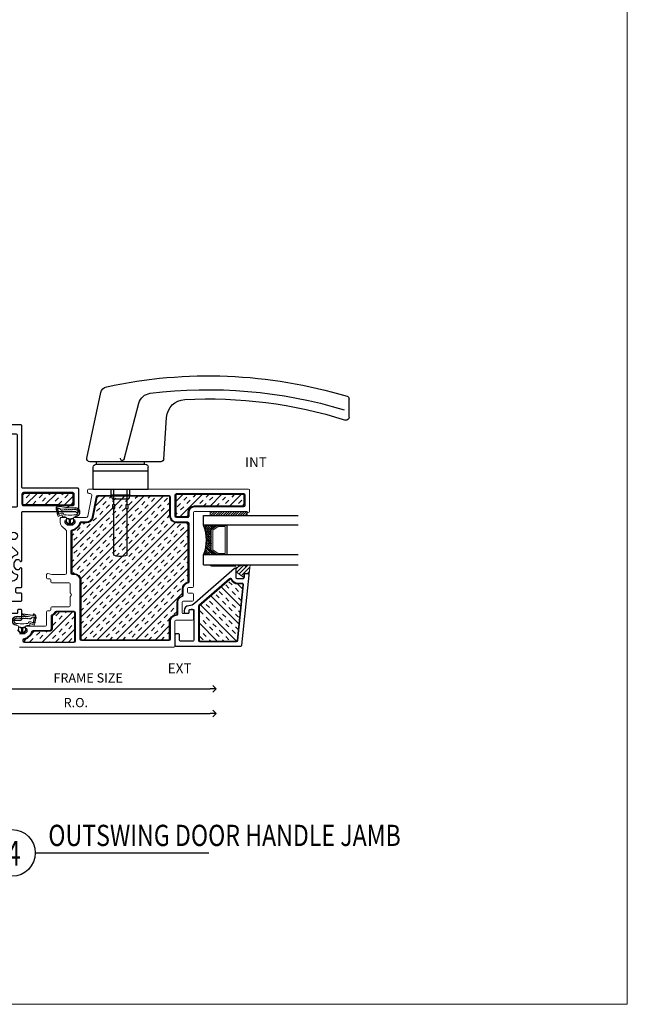
# Model space of a CAD drawing. Units: inches. Extents: x 122 to 738, y -12 to 212.
# Drawn here: x 247 to 260, y 172 to 192 of the extents above; entities that cross this region are included whole.
import ezdxf
from ezdxf.enums import TextEntityAlignment as Align

# ---------------------------------------------------------------- set-up
doc = ezdxf.new("R2010")
doc.units = ezdxf.units.IN
doc.header["$LTSCALE"] = 75
doc.header["$MEASUREMENT"] = 0
doc.linetypes.add('Linienart_1', pattern=[0])
doc.layers.get('Defpoints').update_dxf_attribs({"lineweight": 0})
for name, color, linetype in [('DIM', 4, 'Continuous'), ('DIMS', 1, 'Continuous'), ('FRAME', 3, 'Continuous'), ('MO_001_VIEW_LV', 3, 'Continuous'), ('MO_001_VIEW_PV', 3, 'Continuous'), ('Text', 3, 'Continuous')]:
    doc.layers.add(name, color=color, linetype=linetype)
for name, color, linetype, lineweight in [('GASKET', 1, 'Continuous', 13), ('GLASS STOP', 3, 'Continuous', 25), ('SASH', 3, 'Continuous', 18)]:
    doc.layers.add(name, color=color, linetype=linetype, lineweight=lineweight)
doc.styles.add('ARCH1', font='swiss.ttf', dxfattribs={"width": 0.8})
doc.styles.add('DIMS', font='arial.ttf')
doc.styles.get("Standard").update_dxf_attribs({"font": 'swiss.ttf'})
doc.styles.add('TEXT', font='swiss.ttf')
doc.styles.add('TEXT1', font='swiss.ttf', dxfattribs={"width": 0.8})
doc.dimstyles.new('DIMS2', dxfattribs={"dimscale": 2, "dimtxt": 0.09375, "dimasz": 0.0625, "dimexe": 0.0625, "dimexo": 0.125, "dimgap": 0.0625, "dimtad": 1, "dimdec": 4, "dimzin": 3, "dimdsep": 46, "dimlunit": 4, "dimtxsty": 'DIMS', "dimblk": 'ARCHTICK', "dimcen": 0.125, "dimdle": 0.0625, "dimclrd": 256, "dimclre": 256, "dimclrt": 256, "dimadec": 0, "dimazin": 0, "dimtfac": 1, "dimtdec": 4, "dimtix": 1, "dimtmove": 0, "dimatfit": 3, "dimfxl": 0.09375, "dimfrac": 2, "dimtolj": 1, "dimtzin": 0, "dimlwd": -1, "dimlwe": -1, "dimarcsym": 0})

# ---------------------------------------------------------------- blocks, each defined once
blk = doc.blocks.new('CW-F1')
at = {"layer": 'FRAME'}
blk.add_line((-20.752, 68.969), (-20.752, 68.942), dxfattribs=at)
for points in [[(-21.61, 68.034), (-20.607, 68.034, -0.836281), (-20.591, 67.947), (-20.672, 67.924, 0.834472), (-20.661, 67.864), (-20.012, 67.864, 0.414214), (-19.992, 67.884), (-19.992, 68.594, 0.414214), (-20.012, 68.614), (-20.518, 68.614, -0.414214), (-20.538, 68.634), (-20.538, 68.969, 0.414214), (-20.558, 68.989), (-20.732, 68.989, 0.414214), (-20.752, 68.969), (-20.752, 68.919, 0.414214), (-20.732, 68.899), (-20.688, 68.899, -0.414214), (-20.668, 68.879), (-20.668, 68.78, -0.414214), (-20.688, 68.76), (-20.902, 68.76, -0.414214), (-20.922, 68.78), (-20.922, 68.969, 0.414214), (-20.942, 68.989), (-21.065, 68.989, 0.414214), (-21.085, 68.969), (-21.085, 68.889, -0.414214), (-21.105, 68.869), (-21.175, 68.869, -0.414214), (-21.195, 68.889), (-21.195, 68.969, 0.414214), (-21.215, 68.989), (-21.576, 68.989, 0.414214), (-21.596, 68.969), (-21.596, 68.964, 0.338158), (-21.581, 68.945), (-21.573, 68.943, -0.338158), (-21.558, 68.923), (-21.558, 68.887, -0.224643), (-21.565, 68.872), (-21.609, 68.836, -0.173433), (-21.622, 68.831), (-21.699, 68.831, -0.173433), (-21.712, 68.836), (-21.756, 68.872, -0.224643), (-21.763, 68.887), (-21.763, 68.923, -0.338158), (-21.748, 68.943), (-21.74, 68.945, 0.338158), (-21.725, 68.964), (-21.725, 68.969, 0.414214), (-21.745, 68.989), (-22.719, 68.989, -0.414214), (-22.739, 69.009), (-22.739, 70.078, 0.907063), (-22.745, 70.139), (-23.189, 70.139, 0.414214), (-23.209, 70.119), (-23.209, 69.009, -0.414214), (-23.229, 68.989), (-24.472, 68.989, 0.414214), (-24.492, 68.969), (-24.492, 67.884, 0.414214), (-24.472, 67.864), (-23.822, 67.864, 0.834472), (-23.811, 67.924), (-23.892, 67.947, -0.836281), (-23.876, 68.034), (-23.375, 68.034), (-22.873, 68.034, -0.836281), (-22.857, 67.947), (-22.938, 67.924, 0.834472), (-22.927, 67.864), (-22.368, 67.864, 0.681958), (-22.348, 67.916, -2.549695), (-22.135, 67.916, 0.681958), (-22.115, 67.864), (-21.556, 67.864, 0.834472), (-21.545, 67.924), (-21.626, 67.947, -0.836281)], [(-22.859, 70.019, 0.414214), (-22.889, 70.049), (-23.089, 70.049, 0.414214), (-23.119, 70.019), (-23.119, 69.019, 0.414214), (-23.089, 68.989), (-22.889, 68.989, 0.414214), (-22.859, 69.019)], [(-22.518, 67.954), (-22.709, 67.954, -0.414214), (-22.739, 67.984), (-22.739, 68.293), (-22.739, 68.709, -0.414214), (-22.709, 68.739), (-22.311, 68.739, 0.656712), (-22.296, 68.773, -2.309401), (-22.187, 68.773, 0.656712), (-22.172, 68.739), (-22.084, 68.739, 0.198912), (-22.063, 68.748), (-21.921, 68.89, -0.198912), (-21.899, 68.899), (-21.882, 68.899, -0.376507), (-21.852, 68.873, 0.190626), (-21.813, 68.802), (-21.769, 68.766, 0.173433), (-21.699, 68.741), (-21.622, 68.741, 0.173433), (-21.552, 68.766), (-21.508, 68.802, 0.190626), (-21.469, 68.873, -0.376507), (-21.439, 68.899), (-21.427, 68.899, -0.545374), (-21.336, 68.758), (-21.617, 68.138, -0.237201), (-21.638, 68.121, 0.36173), (-21.745, 67.985, -0.423151), (-21.775, 67.954), (-21.965, 67.954, -0.414214), (-21.995, 67.984), (-21.995, 68.031, 1), (-22.488, 68.031), (-22.488, 67.984, -0.414214)]]:
    blk.add_lwpolyline(points, format="xyb", close=True, dxfattribs=at)
for points in [[(-23.876, 68.124), (-23.375, 68.124), (-22.859, 68.124, 0.414214), (-22.829, 68.154), (-22.829, 68.869, 0.414214), (-22.859, 68.899), (-24.274, 68.899, 0.414214), (-24.304, 68.869), (-24.304, 67.984, 0.414214), (-24.274, 67.954), (-24.041, 67.954, 0.423151), (-24.011, 67.985, -0.423779), (-23.876, 68.124)], [(-20.607, 68.124), (-21.108, 68.124), (-21.478, 68.124, -0.545374), (-21.506, 68.166), (-21.302, 68.615, -0.294185), (-21.275, 68.632), (-21.115, 68.632, -0.414214), (-21.085, 68.602), (-21.085, 68.554, 0.414214), (-21.055, 68.524), (-20.209, 68.524, -0.414214), (-20.179, 68.494), (-20.179, 67.984, -0.414214), (-20.209, 67.954), (-20.442, 67.954, -0.423151), (-20.472, 67.985, 0.423779), (-20.607, 68.124)]]:
    blk.add_lwpolyline(points, format="xyb", dxfattribs=at)
blk = doc.blocks.new('_ARCHTICK')
at = {"color": 0, "linetype": 'ByBlock', "const_width": 0.15}
blk.add_lwpolyline([(-0.5, -0.5), (0.5, 0.5)], dxfattribs=at)
blk = doc.blocks.new('_Open90')
at = {"color": 0, "linetype": 'ByBlock', "lineweight": -2}
blk.add_line((0, 0), (-1, 0), dxfattribs=at)
at = {"color": 4, "linetype": 'ByBlock', "lineweight": -2}
for p, q in [((-0.5625, 0.5625), (0, 0)), ((0, 0), (-0.5625, -0.5625))]:
    blk.add_line(p, q, dxfattribs=at)
blk = doc.blocks.new('*D127')
at = {"layer": 'Defpoints', "color": 0, "transparency": 16777216}
for p in [(251.21, 179.178), (245.65, 178.897), (251.21, 177.838)]:
    blk.add_point(p, dxfattribs=at)
at = {"layer": 'DIMS', "transparency": 16777216}
for p, q in [((245.65, 178.647), (245.65, 177.713)), ((245.525, 177.838), (251.085, 177.838))]:
    blk.add_line(p, q, dxfattribs=at)
at = {"layer": 'DIMS', "transparency": 16777216, "xscale": 0.125, "yscale": 0.125, "zscale": 0.125, "rotation": 180}
blk.add_blockref('_ARCHTICK', (245.65, 177.838), dxfattribs=at)
at = {"layer": 'DIMS', "transparency": 16777216, "xscale": 0.125, "yscale": 0.125, "zscale": 0.125}
blk.add_blockref('_Open90', (251.21, 177.838), dxfattribs=at)
at = {"layer": 'DIMS', "transparency": 16777216, "insert": (248.367, 178.06), "char_height": 0.1875, "attachment_point": 5, "style": 'DIMS'}
blk.add_mtext('\\A1;R.O.', dxfattribs=at)
blk = doc.blocks.new('*D129')
at = {"layer": 'Defpoints', "color": 0, "transparency": 16777216}
for p in [(246.15, 179.198), (251.21, 179.178), (251.21, 178.338)]:
    blk.add_point(p, dxfattribs=at)
at = {"layer": 'DIMS', "transparency": 16777216}
for p, q in [((246.15, 178.948), (246.15, 178.213)), ((246.025, 178.338), (251.085, 178.338))]:
    blk.add_line(p, q, dxfattribs=at)
at = {"layer": 'DIMS', "transparency": 16777216, "xscale": 0.125, "yscale": 0.125, "zscale": 0.125, "rotation": 180}
blk.add_blockref('_ARCHTICK', (246.15, 178.338), dxfattribs=at)
at = {"layer": 'DIMS', "transparency": 16777216, "xscale": 0.125, "yscale": 0.125, "zscale": 0.125}
blk.add_blockref('_Open90', (251.21, 178.338), dxfattribs=at)
at = {"layer": 'DIMS', "transparency": 16777216, "insert": (248.617, 178.56), "char_height": 0.1875, "attachment_point": 5, "style": 'DIMS'}
blk.add_mtext('\\A1;FRAME SIZE', dxfattribs=at)
blk = doc.blocks.new('CW-GSD1')
at = {"layer": 'GLASS STOP'}
for points in [[(-22.02, 46.49, -0.414214), (-22.05, 46.46), (-22.15, 46.46, 0.414214), (-22.17, 46.44), (-22.17, 46.39, 0.414214), (-22.15, 46.37), (-21.94, 46.37, 0.414214), (-21.92, 46.39), (-21.92, 47.704, 0.383864), (-21.938, 47.724), (-23.358, 47.873, 0.445229), (-23.38, 47.853), (-23.38, 47.788, 0.414214), (-23.36, 47.768), (-23.31, 47.768, -0.414214), (-23.28, 47.738), (-23.28, 47.638, -0.414214), (-23.31, 47.608), (-23.474, 47.608, 0.644445), (-23.489, 47.575), (-22.787, 46.772, -0.169005), (-22.737, 46.65, 0.399831), (-22.637, 46.555), (-22.604, 46.555, 0.414214), (-22.584, 46.575), (-22.584, 46.635, 0.414214), (-22.604, 46.655), (-22.641, 46.655, -0.414214), (-22.661, 46.675), (-22.661, 46.735, -0.414214), (-22.641, 46.755), (-22.05, 46.755, -0.414214), (-22.02, 46.725)], [(-23.19, 47.732), (-23.19, 47.638, -0.31928), (-23.271, 47.524, 0.531862), (-23.283, 47.476), (-22.74, 46.855, 0.216216), (-22.717, 46.845), (-22.04, 46.845, 0.414214), (-22.01, 46.875), (-22.01, 47.614, 0.383864), (-22.037, 47.644), (-23.157, 47.761, 0.445229)]]:
    blk.add_lwpolyline(points, format="xyb", close=True, dxfattribs=at)
blk = doc.blocks.new('Handle 35mm non-keyed')
at = {"layer": 'MO_001_VIEW_LV', "linetype": 'Continuous'}
for p, q in [((37.42, 118.86), (46.93, 118.86)), ((14.3, 20.86), (14.3, -16.14)), ((15.7, 22.36), (37.39, 23.87)), ((9.5, -14.3), (9.5, 14.3)), ((13, -12.8), (13, 12.8)), ((13, 12.36), (14.3, 12.36)), ((15.67, 1.8), (44.82, 9.48)), ((-34.3, 3.36), (-10, 3.36)), ((-10, 2.86), (-10, 3.86)), ((-10, 3.86), (-8, 3.86)), ((-10, 2.86), (-8, 2.86)), ((-8, 2.86), (-8, 3.86)), ((-8, 3.36), (0, 3.36)), ((-3, 4.79), (-5, 4.25)), ((-5, -4.37), (-5, 4.25)), ((-3, -4.91), (-3, 4.79)), ((-3, 4.79), (0, 4.79)), ((-34.3, -3.64), (-10, -3.64)), ((-10, -4.14), (-10, -3.14)), ((-10, -3.14), (-8, -3.14)), ((-10, -4.14), (-8, -4.14)), ((-8, -4.14), (-8, -3.14)), ((-8, -3.64), (0, -3.64)), ((-3, -4.91), (-5, -4.37)), ((-3, -4.91), (0, -4.91)), ((13, -12.64), (14.3, -12.64)), ((16.11, -17.61), (50.25, -10.35))]:
    blk.add_line(p, q, dxfattribs=at)
at = {"layer": 'MO_001_VIEW_LV', "linetype": 'Continuous', "lineweight": -3}
blk.add_line((0, -14.3), (0, 14.3), dxfattribs=at)
at = {"layer": 'MO_001_VIEW_LV', "linetype": 'Continuous'}
for centre, radius, start, end in [((37.42, 117.36), 1.5, 90.0003, 197.5724), ((46.93, 117.36), 1.5, 16.7711, 90), ((-189, 45.66), 236, 357.0053, 17.5725), ((-191, 45.66), 242.78, 352.8278, 16.8947), ((-191, 45.66), 250, 347.7743, 16.7711), ((36.69, 33.85), 10, 274, 357.0053), ((15.8, 20.86), 1.5, 90, 180), ((11.5, 12.8), 1.5, 0, 90), ((42.94, 16.22), 7, 285.6294, 352.8278), ((-25.9, -0.14), 9.1, 157.38, 202.6199), ((15.94, 0.84), 1, 105.5218, 281.2761), ((49.42, -6.44), 4, 282.0001, 347.7743), ((11.5, -12.8), 1.5, 270, 0), ((15.8, -16.14), 1.5, 180, 282)]:
    blk.add_arc(centre, radius, start, end, dxfattribs=at)
at = {"layer": 'MO_001_VIEW_PV', "linetype": 'Continuous'}
for p, q in [((0, 14.3), (11.5, 14.3)), ((0, -14.3), (11.5, -14.3))]:
    blk.add_line(p, q, dxfattribs=at)
blk = doc.blocks.new('DETAIL TAG')
at = {"color": 3}
blk.add_ellipse((0, 0), major_axis=(-0.334, 0.334), ratio=1, start_param=3.926991, end_param=10.210176, dxfattribs=at)
at = {"layer": 'Text'}
blk.add_line((0.472, 0), (3.986, 0), dxfattribs=at)
at = {"layer": 'Text', "style": 'ARCH1', "width": 0.8, "flags": 8}
blk.add_attdef('DET', (0.736, 0.14), '', height=0.43, dxfattribs=at)
at = {"layer": 'Text', "color": 6, "style": 'TEXT1', "width": 0.8, "flags": 8}
blk.add_attdef('DETNUM', text='', height=0.5, dxfattribs=at).set_placement((0.004, 0), align=Align.MIDDLE_CENTER)
at = {"layer": 'Text', "style": 'TEXT', "flags": 8}
blk.add_attdef('REF', (0.665, -0.414), '', height=0.25, dxfattribs=at)
blk = doc.blocks.new('M GASKET')
at = {"layer": 'GASKET'}
for points in [[(1571.153, 1189.57), (1571.145, 1189.6), (1571.145, 1189.6), (1571.044, 1189.6), (1571.1, 1189.544), (1571.1, 1189.544), (1571.1, 1189.544), (1571.101, 1189.545), (1571.101, 1189.545), (1571.101, 1189.545), (1571.102, 1189.545), (1571.102, 1189.545), (1571.102, 1189.545), (1571.103, 1189.545), (1571.103, 1189.546), (1571.103, 1189.546), (1571.104, 1189.546), (1571.104, 1189.546), (1571.104, 1189.546), (1571.105, 1189.546), (1571.105, 1189.546), (1571.105, 1189.546), (1571.106, 1189.546), (1571.106, 1189.546), (1571.106, 1189.546), (1571.107, 1189.546), (1571.107, 1189.546), (1571.107, 1189.546), (1571.108, 1189.546), (1571.108, 1189.546), (1571.108, 1189.546), (1571.109, 1189.545), (1571.109, 1189.545), (1571.109, 1189.545), (1571.11, 1189.545), (1571.11, 1189.545), (1571.11, 1189.545), (1571.111, 1189.545), (1571.111, 1189.544), (1571.111, 1189.544), (1571.112, 1189.544), (1571.112, 1189.544), (1571.112, 1189.544), (1571.112, 1189.543), (1571.113, 1189.543), (1571.113, 1189.543), (1571.113, 1189.543), (1571.113, 1189.542), (1571.113, 1189.542), (1571.114, 1189.542), (1571.114, 1189.541), (1571.114, 1189.541), (1571.114, 1189.541), (1571.114, 1189.541), (1571.115, 1189.54), (1571.115, 1189.54), (1571.115, 1189.54), (1571.115, 1189.539), (1571.115, 1189.539), (1571.115, 1189.539), (1571.115, 1189.538), (1571.115, 1189.538), (1571.115, 1189.538), (1571.115, 1189.537), (1571.115, 1189.537), (1571.116, 1189.537), (1571.116, 1189.536), (1571.116, 1189.536), (1571.116, 1189.536), (1571.116, 1189.536), (1571.116, 1189.535), (1571.115, 1189.535), (1571.115, 1189.535), (1571.115, 1189.534), (1571.115, 1189.534), (1571.115, 1189.534), (1571.115, 1189.533), (1571.115, 1189.533), (1571.115, 1189.533), (1571.115, 1189.532), (1571.115, 1189.532), (1571.115, 1189.532), (1571.114, 1189.531), (1571.114, 1189.531), (1571.114, 1189.531), (1571.114, 1189.531), (1571.114, 1189.53), (1571.114, 1189.53), (1571.113, 1189.53), (1571.113, 1189.529), (1571.113, 1189.529), (1571.113, 1189.529), (1571.112, 1189.529), (1571.112, 1189.528), (1571.112, 1189.528), (1571.112, 1189.528), (1571.111, 1189.528), (1571.111, 1189.528), (1571.111, 1189.527), (1571.11, 1189.527), (1571.11, 1189.527), (1571.11, 1189.527), (1571.11, 1189.527), (1571.109, 1189.527), (1571.109, 1189.526), (1571.109, 1189.526), (1571.108, 1189.526), (1571.108, 1189.526), (1571.108, 1189.526), (1571.107, 1189.526), (1571.107, 1189.526), (1571.106, 1189.526), (1571.106, 1189.526), (1571.106, 1189.526), (1571.105, 1189.526), (1571.105, 1189.526), (1571.105, 1189.526), (1571.104, 1189.526), (1571.104, 1189.526), (1571.104, 1189.526), (1571.103, 1189.526), (1571.103, 1189.526), (1571.103, 1189.526), (1571.102, 1189.526), (1571.102, 1189.527), (1571.102, 1189.527), (1571.101, 1189.527), (1571.101, 1189.527), (1571.101, 1189.527), (1571.1, 1189.527), (1571.1, 1189.528), (1571.1, 1189.528), (1571.1, 1189.528), (1571.099, 1189.528), (1571.099, 1189.528), (1571.099, 1189.529), (1571.099, 1189.529), (1571.098, 1189.529), (1571.098, 1189.529), (1571.041, 1189.586), (1571.04, 1189.587), (1571.04, 1189.588), (1571.039, 1189.589), (1571.038, 1189.59), (1571.037, 1189.591), (1571.036, 1189.593), (1571.035, 1189.594), (1571.035, 1189.595), (1571.034, 1189.596), (1571.033, 1189.598), (1571.033, 1189.599), (1571.032, 1189.6), (1571.032, 1189.601), (1571.031, 1189.603), (1571.031, 1189.604), (1571.031, 1189.605), (1571.03, 1189.607), (1571.03, 1189.608), (1571.03, 1189.61), (1571.03, 1189.611), (1571.03, 1189.612), (1571.03, 1189.614), (1571.03, 1189.615), (1571.03, 1189.617), (1571.03, 1189.618), (1571.03, 1189.619), (1571.03, 1189.621), (1571.03, 1189.622), (1571.031, 1189.623), (1571.031, 1189.625), (1571.032, 1189.626), (1571.032, 1189.627), (1571.032, 1189.629), (1571.033, 1189.63), (1571.034, 1189.631), (1571.034, 1189.633), (1571.035, 1189.634), (1571.035, 1189.635), (1571.036, 1189.636), (1571.037, 1189.637), (1571.038, 1189.638), (1571.039, 1189.64), (1571.04, 1189.641), (1571.041, 1189.642), (1571.041, 1189.643), (1571.041, 1189.643), (1571.098, 1189.7), (1571.098, 1189.7), (1571.107, 1189.696), (1571.116, 1189.693), (1571.116, 1189.693), (1571.116, 1189.692), (1571.115, 1189.692), (1571.115, 1189.692), (1571.115, 1189.691), (1571.115, 1189.691), (1571.115, 1189.69), (1571.115, 1189.69), (1571.115, 1189.69), (1571.115, 1189.689), (1571.115, 1189.689), (1571.115, 1189.689), (1571.115, 1189.689), (1571.114, 1189.688), (1571.114, 1189.688), (1571.114, 1189.688), (1571.114, 1189.687), (1571.114, 1189.687), (1571.113, 1189.687), (1571.113, 1189.686), (1571.113, 1189.686), (1571.113, 1189.686), (1571.113, 1189.686), (1571.112, 1189.685), (1571.112, 1189.685), (1571.112, 1189.685), (1571.112, 1189.685), (1571.111, 1189.685), (1571.111, 1189.684), (1571.111, 1189.684), (1571.11, 1189.684), (1571.11, 1189.684), (1571.11, 1189.684), (1571.109, 1189.684), (1571.109, 1189.683), (1571.109, 1189.683), (1571.108, 1189.683), (1571.108, 1189.683), (1571.108, 1189.683), (1571.107, 1189.683), (1571.107, 1189.683), (1571.107, 1189.683), (1571.106, 1189.683), (1571.106, 1189.683), (1571.106, 1189.683), (1571.105, 1189.683), (1571.105, 1189.683), (1571.105, 1189.683), (1571.104, 1189.683), (1571.104, 1189.683), (1571.104, 1189.683), (1571.103, 1189.683), (1571.103, 1189.683), (1571.103, 1189.683), (1571.102, 1189.683), (1571.102, 1189.683), (1571.102, 1189.684), (1571.101, 1189.684), (1571.101, 1189.684), (1571.101, 1189.684), (1571.1, 1189.684), (1571.1, 1189.684), (1571.1, 1189.684), (1571.1, 1189.684), (1571.044, 1189.628), (1571.145, 1189.628), (1571.145, 1189.628), (1571.153, 1189.659), (1571.176, 1189.667), (1571.176, 1189.667), (1571.162, 1189.615), (1571.176, 1189.562)], [(1571.116, 1189.693), (1571.107, 1189.696), (1571.098, 1189.7), (1571.098, 1189.7), (1571.099, 1189.7), (1571.099, 1189.7), (1571.099, 1189.701), (1571.1, 1189.701), (1571.1, 1189.701), (1571.1, 1189.701), (1571.1, 1189.701), (1571.101, 1189.702), (1571.101, 1189.702), (1571.101, 1189.702), (1571.102, 1189.702), (1571.102, 1189.702), (1571.102, 1189.702), (1571.103, 1189.702), (1571.103, 1189.702), (1571.103, 1189.703), (1571.104, 1189.703), (1571.104, 1189.703), (1571.104, 1189.703), (1571.105, 1189.703), (1571.105, 1189.703), (1571.105, 1189.703), (1571.106, 1189.703), (1571.106, 1189.703), (1571.106, 1189.703), (1571.107, 1189.703), (1571.107, 1189.703), (1571.107, 1189.703), (1571.108, 1189.703), (1571.108, 1189.702), (1571.108, 1189.702), (1571.109, 1189.702), (1571.109, 1189.702), (1571.109, 1189.702), (1571.11, 1189.702), (1571.11, 1189.702), (1571.11, 1189.702), (1571.111, 1189.701), (1571.111, 1189.701), (1571.111, 1189.701), (1571.112, 1189.701), (1571.112, 1189.701), (1571.112, 1189.7), (1571.112, 1189.7), (1571.113, 1189.7), (1571.113, 1189.7), (1571.113, 1189.699), (1571.113, 1189.699), (1571.114, 1189.699), (1571.114, 1189.699), (1571.114, 1189.698), (1571.114, 1189.698), (1571.114, 1189.698), (1571.114, 1189.697), (1571.115, 1189.697), (1571.115, 1189.697), (1571.115, 1189.696), (1571.115, 1189.696), (1571.115, 1189.696), (1571.115, 1189.695), (1571.115, 1189.695), (1571.115, 1189.695), (1571.115, 1189.694), (1571.115, 1189.694), (1571.115, 1189.694), (1571.116, 1189.693), (1571.116, 1189.693), (1571.116, 1189.693)]]:
    blk.add_hatch(color=256, dxfattribs=at).paths.add_polyline_path(points)
at = {"layer": 'GASKET', "linetype": 'Linienart_1', "lineweight": 18}
for p, q in [((1571.041, 1189.643), (1571.098, 1189.7)), ((1571.041, 1189.586), (1571.098, 1189.529)), ((1571.044, 1189.628), (1571.1, 1189.684)), ((1571.044, 1189.628), (1571.145, 1189.628)), ((1571.044, 1189.6), (1571.1, 1189.544)), ((1571.044, 1189.6), (1571.145, 1189.6)), ((1571.124, 1189.684), (1571.176, 1189.684)), ((1571.153, 1189.659), (1571.145, 1189.628)), ((1571.153, 1189.57), (1571.145, 1189.6)), ((1571.176, 1189.667), (1571.153, 1189.659)), ((1571.162, 1189.615), (1571.176, 1189.667)), ((1571.162, 1189.615), (1571.176, 1189.562)), ((1571.204, 1189.712), (1571.204, 1189.719)), ((1571.204, 1189.719), (1571.21, 1189.719)), ((1571.24, 1189.694), (1571.244, 1189.723)), ((1571.342, 1189.554), (1571.343, 1189.576)), ((1571.343, 1189.592), (1571.344, 1189.614)), ((1571.344, 1189.63), (1571.345, 1189.652)), ((1571.346, 1189.668), (1571.347, 1189.69)), ((1571.347, 1189.706), (1571.348, 1189.719)), ((1571.375, 1189.522), (1571.382, 1189.718)), ((1571.378, 1189.451), (1571.388, 1189.717)), ((1571.424, 1189.604), (1571.394, 1189.568)), ((1571.397, 1189.35), (1571.43, 1189.598)), ((1571.412, 1189.399), (1571.438, 1189.598)), ((1571.43, 1189.598), (1571.424, 1189.604)), ((1571.124, 1189.544), (1571.175, 1189.544)), ((1571.176, 1189.562), (1571.153, 1189.57)), ((1571.204, 1189.466), (1571.203, 1189.517)), ((1571.21, 1189.373), (1571.24, 1189.447)), ((1571.233, 1189.458), (1571.212, 1189.458)), ((1571.222, 1189.403), (1571.25, 1189.391)), ((1571.239, 1189.5), (1571.239, 1189.537)), ((1571.25, 1189.391), (1571.262, 1189.352)), ((1571.264, 1189.409), (1571.273, 1189.434)), ((1571.28, 1189.382), (1571.329, 1189.376)), ((1571.332, 1189.44), (1571.335, 1189.462)), ((1571.339, 1189.478), (1571.34, 1189.5)), ((1571.34, 1189.516), (1571.341, 1189.538)), ((1571.359, 1189.414), (1571.343, 1189.429)), ((1571.368, 1189.373), (1571.372, 1189.407)), ((1571.378, 1189.451), (1571.394, 1189.568)), ((1571.262, 1189.352), (1571.21, 1189.373)), ((1571.259, 1189.36), (1571.326, 1189.352)), ((1571.262, 1189.352), (1571.322, 1189.345)), ((1571.346, 1189.334), (1571.329, 1189.343)), ((1571.348, 1189.342), (1571.333, 1189.35)), ((1571.368, 1189.357), (1571.335, 1189.374)), ((1571.393, 1189.337), (1571.358, 1189.332)), ((1571.393, 1189.345), (1571.36, 1189.34)), ((1571.429, 1189.36), (1571.399, 1189.339))]:
    blk.add_line(p, q, dxfattribs=at)
for centre, radius, start, end in [((1571.296, 1189.724), 0.0922, 355.5978, 183.4544), ((1571.296, 1189.724), 0.0862, 355.4304, 183.6966), ((1571.283, 1189.774), 0.008, 14.9341, 202.8281), ((1571.302, 1189.719), 0.0581, 87.0581, 100.9871), ((1571.312, 1189.774), 0.008, 333.0264, 160.9204), ((1571.07, 1189.614), 0.04, 135.0988, 224.9012), ((1571.106, 1189.693), 0.01, 236.6357, 135.0988), ((1571.124, 1189.692), 0.008, 178.6401, 270), ((1571.176, 1189.712), 0.028, 270, 359.3943), ((1571.915, 1189.615), 0.68, 173.2859, 186.5964), ((1571.245, 1189.731), 0.008, 74.3681, 261.1934), ((1571.302, 1189.719), 0.0581, 146.4921, 160.4211), ((1571.258, 1189.757), 0.008, 44.6511, 232.5451), ((1571.302, 1189.719), 0.0581, 116.7751, 130.7041), ((1571.29, 1189.721), 0.0581, 45.1504, 59.0794), ((1571.336, 1189.756), 0.008, 303.3094, 131.2034), ((1571.29, 1189.721), 0.0581, 14.7295, 29.3624), ((1571.343, 1189.584), 0.008, 267.9788, 87.9788), ((1571.344, 1189.622), 0.008, 267.9788, 87.9788), ((1571.346, 1189.66), 0.008, 267.9788, 87.9788), ((1571.347, 1189.728), 0.008, 272.8885, 100.7825), ((1571.347, 1189.698), 0.008, 267.9788, 87.9788), ((1571.29, 1189.721), 0.0581, 357.9788, 358.9415), ((1571.431, 1189.599), 0.008, 352.4144, 139.6745), ((1571.106, 1189.536), 0.01, 224.9012, 123.3643), ((1571.124, 1189.536), 0.008, 90, 181.3599), ((1571.175, 1189.516), 0.028, 1.8751, 90), ((1571.212, 1189.466), 0.008, 180.0508, 270), ((1571.233, 1189.45), 0.008, 337.9448, 90), ((1571.247, 1189.5), 0.008, 180.0508, 253.2866), ((1571.233, 1189.45), 0.044, 337.9364, 73.287), ((1571.282, 1189.402), 0.02, 157.9448, 263.226), ((1571.326, 1189.356), 0.02, 62.5921, 83.226), ((1571.337, 1189.435), 0.008, 315.2814, 135.2814), ((1571.337, 1189.47), 0.00812, 261.2305, 72.2957), ((1571.34, 1189.508), 0.008, 267.9788, 87.9788), ((1571.342, 1189.546), 0.008, 267.9788, 87.9788), ((1571.364, 1189.408), 0.008, 352.4144, 135.2814), ((1571.424, 1189.397), 0.012, 172.4144, 263.8923), ((1571.421, 1189.371), 0.014, 305.1118, 83.8923), ((1571.32, 1189.325), 0.02, 62.5921, 83.226), ((1571.324, 1189.333), 0.02, 62.5921, 83.226), ((1571.355, 1189.352), 0.02, 242.5921, 277.972), ((1571.358, 1189.36), 0.02, 242.5921, 277.972), ((1571.367, 1189.365), 0.008, 277.972, 82.4144), ((1571.391, 1189.35), 0.006, 282.0086, 352.4144), ((1571.391, 1189.35), 0.014, 275.3298, 305.1118)]:
    blk.add_arc(centre, radius, start, end, dxfattribs=at)

msp = doc.modelspace()

# ---------------------------------------------------------------- hatches: boundary and pattern name
h = msp.add_hatch()
h.set_pattern_fill('INSUL', color=8, scale=0.74, angle=405)
h.set_pattern_definition([(45, (271.75937, 146.03447), (-0.1962221, 0.1962221), []), (45, (271.69397, 146.09988), (-0.1962221, 0.1962221), [0.0925, -0.0925]), (45, (271.62856, 146.1653), (-0.1962221, 0.1962221), [0.0925, -0.0925])])
edge = h.paths.add_edge_path()
edge.add_arc((247.3058, 182.28108), 0.01578, 91.001036, 181.483142)
edge.add_line((247.29002, 182.28067), (247.29002, 182.08652))
edge.add_arc((247.30896, 182.08652), 0.01893, 180, 271.719935)
edge.add_line((247.30953, 182.06759), (248.02154, 182.06759))
edge.add_line((248.02154, 182.06759), (248.29729, 182.06752))
edge.add_arc((248.2972, 182.08548), 0.01796, -89.711776, 0.043453)
edge.add_line((248.31515, 182.08549), (248.31501, 182.2805))
edge.add_arc((248.29756, 182.27938), 0.01748, 3.655265, 90)
edge.add_line((248.29756, 182.29686), (247.30553, 182.29686))
h = msp.add_hatch()
h.set_pattern_fill('INSUL', color=8, scale=0.74, angle=405)
h.set_pattern_definition([(45, (267.55707, 145.5284), (-0.1962221, 0.1962221), []), (45, (267.49166, 145.59382), (-0.1962221, 0.1962221), [0.0925, -0.0925]), (45, (267.42626, 145.65923), (-0.1962221, 0.1962221), [0.0925, -0.0925])])
edge = h.paths.add_edge_path()
edge.add_arc((250.41002, 181.84232), 0.01669, 545.441157, 631.991702)
edge.add_line((250.4106, 181.82564), (250.62234, 181.82564))
edge.add_arc((250.62398, 181.84213), 0.01656, 624.31507, 714.950591)
edge.add_line((250.64048, 181.84067), (250.64048, 181.91097))
edge.add_arc((250.77579, 181.9082), 0.13534, 452.062352, 538.829066, ccw=False)
edge.add_line((250.77092, 182.04345), (251.4734, 182.04345))
edge.add_line((251.4734, 182.04345), (251.75986, 182.04377))
edge.add_arc((251.76236, 182.05885), 0.01529, 620.614416, 727.038617)
edge.add_line((251.77753, 182.06073), (251.77753, 182.25966))
edge.add_arc((251.76348, 182.25755), 0.01421, 368.540423, 452.414666)
edge.add_line((251.76288, 182.27174), (250.41585, 182.27174))
edge.add_arc((250.415, 182.25016), 0.0216, 447.752043, 537.914426)
edge.add_line((250.39341, 182.25094), (250.39341, 181.84074))
h = msp.add_hatch()
h.set_pattern_fill('INSUL', color=8, scale=0.74, angle=405)
h.set_pattern_definition([(45, (267.55707, 154.5284), (-0.1962221, 0.1962221), []), (45, (267.49166, 154.59382), (-0.1962221, 0.1962221), [0.0925, -0.0925]), (45, (267.42626, 154.65923), (-0.1962221, 0.1962221), [0.0925, -0.0925])])
edge = h.paths.add_edge_path()
edge.add_arc((248.48382, 179.34681), 0.01388, 535.569416, 633.959306)
edge.add_line((248.48478, 179.33296), (250.25153, 179.33296))
edge.add_arc((250.2524, 179.3479), 0.01496, 626.688966, 720.739902)
edge.add_line((250.26736, 179.34809), (250.26736, 179.71123))
edge.add_arc((250.39338, 179.71086), 0.12603, 453.166037, 539.833008, ccw=False)
edge.add_line((250.38642, 179.8367), (250.39821, 179.8367))
edge.add_arc((250.39717, 179.85672), 0.02004, 272.98501, 357.01499)
edge.add_line((250.41719, 179.85567), (250.41719, 180.08638))
edge.add_arc((250.55032, 180.08212), 0.1332, 469.673073, 538.165709, ccw=False)
edge.add_line((250.50548, 180.20754), (250.51492, 180.21097))
edge.add_arc((250.51085, 180.22563), 0.01522, 285.544336, 358.800024)
edge.add_line((250.52606, 180.22532), (250.52606, 180.36779))
edge.add_arc((250.64836, 180.36776), 0.1223, 461.713105, 539.987948, ccw=False)
edge.add_line((250.62353, 180.48751), (250.63615, 180.49092))
edge.add_arc((250.62688, 180.50447), 0.01641, 304.38184, 367.290974)
edge.add_line((250.64317, 180.50655), (250.64317, 181.67474))
edge.add_arc((250.61964, 181.67731), 0.02366, 353.747138, 457.931574)
edge.add_line((250.61638, 181.70075), (250.41057, 181.70075))
edge.add_arc((250.41111, 181.83893), 0.13817, 539.940401, 629.776382, ccw=False)
edge.add_line((250.27294, 181.83907), (250.27294, 182.21705))
edge.add_arc((250.25214, 182.21799), 0.02081, 357.419302, 444.959526)
edge.add_line((250.25397, 182.23872), (248.81049, 182.23872))
edge.add_arc((248.81306, 182.2148), 0.02406, 456.118675, 529.372492)
edge.add_line((248.78941, 182.21924), (248.71063, 181.80626))
edge.add_arc((248.58529, 181.82623), 0.12693, 272.232143, 350.948273, ccw=False)
edge.add_line((248.59023, 181.6994), (248.47889, 181.6994))
edge.add_arc((248.47891, 181.6764), 0.023, 450.048001, 536.702818)
edge.add_arc((248.34777, 181.6973), 0.10994, 312.733126, 349.744998, ccw=False)
edge.add_line((248.42237, 181.61654), (248.36038, 181.56967))
edge.add_arc((248.29278, 181.64486), 0.10111, 273.445713, 311.956675, ccw=False)
edge.add_arc((248.29978, 181.52838), 0.01558, 453.394367, 540.077938)
edge.add_line((248.2842, 181.52836), (248.2842, 180.68776))
edge.add_arc((248.30263, 180.68957), 0.01851, 545.594529, 628.307742)
edge.add_line((248.30208, 180.67106), (248.33789, 180.67106))
edge.add_arc((248.33151, 180.53238), 0.13883, 364.133854, 447.36445, ccw=False)
edge.add_line((248.46997, 180.54239), (248.46997, 179.34788))
h = msp.add_hatch()
h.set_pattern_fill('ANSI38', color=1, scale=0.01, angle=-180, style=0)
h.set_pattern_definition([(315, (940.689115, 4956.19791), (-0.0224505954, -0.0224505954), []), (225, (940.689115, 4956.19791), (-0.0673517862, -0.0224505954), [0.07937484125, -0.04762490475])])
edge = h.paths.add_edge_path()
edge.add_arc((250.17634, 181.35149), 0.8362, 338.755165, 381.244835)
edge.add_line((250.95571, 181.65449), (251.24177, 181.65449))
edge.add_arc((251.24177, 181.63887), 0.01562, 450, 485.153725)
edge.add_line((251.23277, 181.65164), (251.11774, 181.57064))
edge.add_arc((251.12674, 181.55786), 0.01562, 485.153725, 540)
edge.add_line((251.11111, 181.55786), (251.11111, 181.14512))
edge.add_arc((251.12539, 181.14433), 0.01429, 536.837788, 601.365238)
edge.add_line((251.11854, 181.13179), (251.23277, 181.05134))
edge.add_arc((251.24177, 181.06412), 0.01562, 594.846275, 630)
edge.add_line((251.24177, 181.04849), (250.95571, 181.04849))
h = msp.add_hatch()
h.set_pattern_fill('INSUL', color=8, scale=0.74, angle=315)
h.set_pattern_definition([(315, (217.1945, 152.5119), (0.1962221, 0.1962221), []), (315, (217.2599, 152.5773), (0.1962221, 0.1962221), [0.0925, -0.0925]), (315, (217.3253, 152.64272), (0.1962221, 0.1962221), [0.0925, -0.0925])])
edge = h.paths.add_edge_path()
edge.add_arc((250.89222, 179.33195), 0.02906, 540.380537, 616.14504)
edge.add_line((250.88526, 179.30374), (251.61726, 179.30374))
edge.add_arc((251.61443, 179.32774), 0.02417, 276.709964, 353.390251)
edge.add_line((251.63845, 179.32496), (251.75537, 180.43664))
edge.add_arc((251.73169, 180.43912), 0.02381, 354.013644, 452.521128)
edge.add_line((251.73064, 180.46291), (251.64556, 180.46279))
edge.add_arc((251.64005, 180.5887), 0.12604, 207.074074, 272.505353, ccw=False)
edge.add_line((251.52783, 180.53134), (251.52116, 180.54667))
edge.add_arc((251.4999, 180.53636), 0.02364, 385.871195, 490.85874)
edge.add_line((251.48443, 180.55423), (250.87449, 180.02096))
edge.add_arc((250.90725, 179.99156), 0.04402, 498.094883, 540)
edge.add_line((250.86323, 179.99156), (250.86316, 179.33176))
h = msp.add_hatch()
h.set_pattern_fill('INSUL', color=8, scale=0.74, angle=405)
h.set_pattern_definition([(45, (271.76985, 149.2049), (-0.1962221, 0.1962221), []), (45, (271.70444, 149.2703), (-0.1962221, 0.1962221), [0.0925, -0.0925]), (45, (271.63903, 149.3357), (-0.1962221, 0.1962221), [0.0925, -0.0925])])
h.paths.add_polyline_path([(247.98453, 179.89348, 0.22238135), (247.96352, 179.88047), (247.9513, 179.86225, -0.14567089), (247.92861, 179.84034), (247.90402, 179.82887, 0.33100424), (247.88686, 179.80374), (247.88722, 179.54991, -0.41462995), (247.84411, 179.50673), (247.51331, 179.50673, 0.33266365), (247.48993, 179.48575, -0.16462396), (247.45788, 179.42241), (247.39355, 179.36918, -0.12660628), (247.36829, 179.35522), (247.33537, 179.35015, 0.33342307), (247.32079, 179.33347), (247.32079, 179.30644, 0.19592337), (247.33803, 179.28483), (248.32359, 179.29147, 0.42741338), (248.34527, 179.30992), (248.34527, 179.87193, 0.36062425), (248.32354, 179.89414)])
at = {"layer": 'GASKET'}
h = msp.add_hatch(dxfattribs=at)
h.set_pattern_fill('ANSI31', color=1, scale=0.28)
h.set_pattern_definition([(45, (194.493693, 165.08888), (-0.024748737, 0.024748737), [])])
h.paths.add_polyline_path([(251.83705, 181.85149), (251.83705, 181.93149), (251.08705, 181.93149), (251.08705, 181.85149)])
h = msp.add_hatch(dxfattribs=at)
h.set_pattern_fill('ANSI31', color=256, scale=0.46)
h.set_pattern_definition([(45, (195.00658, 277.76848), (-0.04065864, 0.04065864), [])])
h.paths.add_polyline_path([(251.7731, 180.64399), (251.77309, 180.5936), (251.62202, 180.70205, -0.25228603), (251.61302, 180.71875), (251.61302, 180.8015, 0.41421356), (251.59302, 180.8215), (251.11302, 180.8215, -1), (251.11302, 180.8515), (251.64994, 180.8515), (251.64994, 180.8415, 0.41421356), (251.66994, 180.8215), (251.69371, 180.8215, 0.34199871), (251.71307, 180.8365, -0.34199871), (251.73244, 180.8515), (251.77494, 180.8515), (251.77494, 180.8415, 0.41421356), (251.79494, 180.8215), (251.81871, 180.8215, 0.34199871), (251.83807, 180.8365, -0.34199871), (251.85744, 180.8515), (251.89994, 180.8515), (251.87839, 180.66399), (251.7931, 180.66399, 0.41419832)])

# ---------------------------------------------------------------- linework, layer by layer
at = {"color": 3}
for p, q in [((250.95571, 181.65449), (250.95571, 181.85149)), ((250.95571, 181.85149), (252.87171, 181.85149)), ((252.87171, 181.65449), (250.95571, 181.65449)), ((252.87171, 181.04849), (250.95571, 181.04849)), ((250.95571, 180.85149), (250.95571, 181.04849)), ((250.95571, 180.85149), (252.87171, 180.85149))]:
    msp.add_line(p, q, dxfattribs=at)
at = {"color": 8, "linetype": 'Continuous', "ltscale": 0.15}
for points in [[(247.29002, 182.08657, 0.4062286), (247.30839, 182.06759), (248.02154, 182.06759), (248.29729, 182.06752, 0.41296285), (248.31515, 182.08549), (248.31501, 182.2805, 0.39709103), (248.29748, 182.29686), (247.30553, 182.29686, 0.41668022), (247.29002, 182.28067)], [(250.39341, 181.84074, 0.39668805), (250.4106, 181.82564), (250.62234, 181.82564, 0.41746606), (250.64048, 181.84067), (250.64048, 181.91097, -0.3977801), (250.77092, 182.04345), (251.75986, 182.04377, 0.50089478), (251.77753, 182.06073), (251.77753, 182.25966, 0.38323459), (251.76288, 182.27174), (250.41585, 182.27174, 0.4150439), (250.39341, 182.25094)], [(248.46997, 179.34788, 0.45778239), (248.48478, 179.33296), (250.25153, 179.33296, 0.43507667), (250.26736, 179.34809), (250.26736, 179.71123, -0.39727611), (250.38642, 179.8367), (250.39821, 179.8367, 0.38401413), (250.41719, 179.85567), (250.41719, 180.08638, -0.30808268), (250.50548, 180.20754), (250.51492, 180.21097, 0.33098796), (250.52606, 180.22532), (250.52606, 180.36779, -0.35546876), (250.62353, 180.48751), (250.63615, 180.49092, 0.2816012), (250.64317, 180.50655), (250.64317, 181.67474, 0.48872917), (250.61638, 181.70075), (250.41057, 181.70075, -0.41337535), (250.27294, 181.83907), (250.27294, 182.21705, 0.40169448), (250.25397, 182.23872), (248.81049, 182.23872, 0.33097891), (248.78941, 182.21924), (248.71063, 181.80626, -0.37976659), (248.58034, 181.6994), (248.47889, 181.6994, 0.39721472), (248.45595, 181.67772, -0.16291352), (248.42237, 181.61654), (248.36038, 181.56967, -0.16963539), (248.29886, 181.54393, 0.39735998), (248.2842, 181.52836), (248.2842, 180.68776, 0.37743583), (248.30208, 180.67106), (248.33032, 180.67106, -0.39642199), (248.46997, 180.54239)], [(248.32359, 179.29147, 0.42741338), (248.34527, 179.30992), (248.34527, 179.87193, 0.36062425), (248.32354, 179.89414), (247.98453, 179.89348, 0.22238135), (247.96352, 179.88047), (247.9513, 179.86225, -0.14567089), (247.92861, 179.84034), (247.90402, 179.82887, 0.33100424), (247.88686, 179.80374), (247.88722, 179.54996, -0.41556522), (247.84403, 179.50673), (247.51331, 179.50673, 0.33266365), (247.48993, 179.48575, -0.16462396), (247.45788, 179.42241), (247.39355, 179.36918, -0.12660628), (247.36829, 179.35522), (247.33537, 179.35015, 0.33342307), (247.32079, 179.33347), (247.32079, 179.30644, 0.19592337), (247.33803, 179.28483)]]:
    msp.add_lwpolyline(points, format="xyb", close=True, dxfattribs=at)
at = {"color": 3}
msp.add_lwpolyline([(251.11774, 181.57064), (251.23277, 181.65164, -0.15460143), (251.24177, 181.65449), (251.40883, 181.65449, -0.41421356), (251.42445, 181.63887), (251.42445, 181.06412, -0.41421356), (251.40883, 181.04849), (251.24177, 181.04849, -0.15460143), (251.23277, 181.05134), (251.11774, 181.13235, -0.24398764), (251.11111, 181.14512), (251.11111, 181.55786, -0.24398764)], format="xyb", close=True, dxfattribs=at)
at = {"color": 1, "linetype": 'Continuous', "lineweight": 13}
msp.add_lwpolyline([(251.14236, 181.54975), (251.24672, 181.62324), (251.3932, 181.62324), (251.3932, 181.07974), (251.24672, 181.07974), (251.14236, 181.15323)], close=True, dxfattribs=at)
at = {"color": 8}
msp.add_lwpolyline([(250.86316, 179.33176, 0.34317864), (250.88526, 179.30374), (251.61726, 179.30374, 0.34765126), (251.63845, 179.32496), (251.75537, 180.43664, 0.45840316), (251.73064, 180.46291), (251.64556, 180.46279, -0.29351622), (251.52783, 180.53134), (251.52116, 180.54667, 0.49307787), (251.48443, 180.55423), (250.87449, 180.02096, 0.18491085), (250.86323, 179.99156)], format="xyb", close=True, dxfattribs=at)
at = {"color": 3}
msp.add_arc((250.17634, 181.35149), 0.8362, 338.755165, 21.244835, dxfattribs=at)
at = {"layer": 'Defpoints'}
msp.add_lwpolyline([(203.9357, 211.82794), (259.53671, 211.82794), (259.53671, 171.94945), (203.9357, 171.94945)], close=True, dxfattribs=at)
at = {"layer": 'FRAME'}
msp.add_line((250.73042, 179.94462), (250.7037, 179.94462), dxfattribs=at)
at = {"layer": 'GASKET'}
for p, q in [((251.75805, 181.85149), (251.38305, 181.85149)), ((251.83705, 181.93149), (251.83705, 181.85149))]:
    msp.add_line(p, q, dxfattribs=at)
msp.add_lwpolyline([(251.08705, 181.85149), (251.08705, 181.93149), (251.08705, 181.85149), (251.83705, 181.85149), (251.83705, 181.93149), (251.08705, 181.93149), (251.83705, 181.93149)], dxfattribs=at)
msp.add_lwpolyline([(251.11302, 180.8215, -1), (251.11302, 180.8515), (251.64994, 180.8515), (251.64994, 180.8415, 0.41421356), (251.66994, 180.8215), (251.69371, 180.8215, 0.34199871), (251.71307, 180.8365, -0.34199871), (251.73244, 180.8515), (251.77494, 180.8515), (251.77494, 180.8415, 0.41421356), (251.79494, 180.8215), (251.81871, 180.8215, 0.34199871), (251.83807, 180.8365, -0.34199871), (251.85744, 180.8515), (251.89994, 180.8515), (251.87839, 180.66399), (251.7931, 180.66399, 0.41416179), (251.7731, 180.644), (251.77309, 180.5936), (251.62071, 180.70299, -0.23093815), (251.61302, 180.71875), (251.61302, 180.8015, 0.41421356), (251.59302, 180.8215)], format="xyb", close=True, dxfattribs=at)
at = {"layer": 'SASH'}
for points in [[(247.22674, 179.1838), (250.35542, 179.1838, 0.41421356), (250.37542, 179.2038), (250.37542, 179.71042, -0.41421356), (250.39542, 179.73042), (250.73042, 179.73042, 0.41421356), (250.75042, 179.75042), (250.75042, 179.92462, 0.41421356), (250.73042, 179.94462), (250.68042, 179.94462, 0.41421356), (250.66042, 179.92462), (250.66042, 179.88038, -0.41421356), (250.64042, 179.86038), (250.54168, 179.86038, -0.41421356), (250.52168, 179.88038), (250.52168, 180.09391, -0.41421356), (250.54168, 180.11391), (250.73042, 180.11391, 0.41421356), (250.75042, 180.13391), (250.75042, 180.25714, 0.41421356), (250.73042, 180.27714), (250.65019, 180.27714, -0.41421356), (250.63019, 180.29714), (250.63019, 180.36769, -0.41421356), (250.65019, 180.38769), (250.73042, 180.38769, 0.41421356), (250.75042, 180.40769), (250.75042, 181.91112, -0.41421356), (250.77042, 181.93112), (251.82579, 181.93112, 0.90706321), (251.8872, 181.93712), (251.8872, 182.36112, 0.41421356), (251.8672, 182.38112), (248.62674, 182.38112, 0.41421356), (248.60674, 182.36112), (248.60674, 182.32112, 0.41421356), (248.63674, 182.29112), (248.66036, 182.29112, -0.47151436), (248.68981, 182.2554), (248.60757, 181.83145, -0.35914445), (248.57812, 181.80717), (248.33432, 181.80717, 0.41421356), (248.31432, 181.78717), (248.31432, 181.78229, 0.33815933), (248.32905, 181.763), (248.33699, 181.76083, -0.33815933), (248.35172, 181.74154), (248.35172, 181.70535, -0.22473582), (248.3444, 181.68988), (248.30087, 181.65421, -0.17334161), (248.28819, 181.64968), (248.21045, 181.64968, -0.17334161), (248.19777, 181.65421), (248.15425, 181.68988, -0.22473582), (248.14692, 181.70535), (248.14692, 181.74154, -0.33815933), (248.16166, 181.76083), (248.16959, 181.763, 0.33815933), (248.18433, 181.78229), (248.18433, 181.78717, 0.41421356), (248.16433, 181.80717), (248.07243, 181.80717, 0.41421367), (248.05243, 181.78717), (248.05243, 181.70535, 0.22473582), (248.09435, 181.6168), (248.16645, 181.55771, -0.22473582), (248.17743, 181.53451), (248.17743, 180.68329, -0.41421356), (248.14743, 180.65329), (247.88508, 180.65329, -0.05959885), (247.878, 180.65414), (247.7994, 180.67321, 0.48580532), (247.77468, 180.65378), (247.77468, 180.58693, 0.41421356), (247.79468, 180.56693), (247.84173, 180.56693, -0.41421356), (247.86173, 180.54693), (247.86173, 180.50629, 0.41421356), (247.88173, 180.48629), (248.22907, 180.48629, -0.41421356), (248.24907, 180.46629), (248.24907, 180.29428, 0.17633197), (248.25375, 180.28143), (248.27591, 180.25501, -0.36398119), (248.27591, 180.2293), (248.25375, 180.20288, 0.17633197), (248.24907, 180.19002), (248.24907, 180.01802, -0.41421356), (248.22907, 179.99802), (247.88173, 179.99802, 0.41421356), (247.86173, 179.97802), (247.86173, 179.93731, -0.41421356), (247.84173, 179.91731), (247.79468, 179.91731, 0.41421356), (247.77468, 179.89731), (247.77468, 179.62646, -0.41421356), (247.75468, 179.60646), (247.36363, 179.60646, 0.41421356), (247.34363, 179.58646), (247.34363, 179.58158, 0.33815933), (247.35836, 179.56228), (247.3663, 179.56012, -0.33815933), (247.38103, 179.54083), (247.38103, 179.50464, -0.22473582), (247.37371, 179.48917), (247.33018, 179.4535, -0.17334161), (247.3175, 179.44897), (247.23976, 179.44897, -0.17334161), (247.22709, 179.4535)], [(248.57812, 181.71717, 0.35914445), (248.69593, 181.81431), (248.77596, 182.22686, -0.35914406), (248.80541, 182.25115), (250.25542, 182.25115, -0.41421356), (250.28542, 182.22115), (250.28542, 181.83717, 0.41421345), (250.40542, 181.71717), (250.63042, 181.71717, -0.41421345), (250.66042, 181.68717), (250.66042, 180.50629, -0.37330969), (250.63466, 180.47659, 0.37330969), (250.54019, 180.36769), (250.54019, 180.23032, -0.34921653), (250.51693, 180.20109, 0.34921653), (250.43168, 180.09391), (250.43168, 179.85042, -0.41421356), (250.40168, 179.82042), (250.39542, 179.82042, 0.41421356), (250.28542, 179.71042), (250.28542, 179.34377, -0.41421356), (250.25542, 179.31377), (248.47907, 179.31377, -0.41421356), (248.44907, 179.34377), (248.44907, 180.54329, 0.41421356), (248.33907, 180.65329), (248.29743, 180.65329, -0.41421356), (248.26743, 180.68329), (248.26743, 181.52999, -0.39499654), (248.29545, 181.55992, 0.15637897), (248.35792, 181.5846), (248.40144, 181.62027, 0.19075794), (248.44079, 181.69106, -0.37655152), (248.47053, 181.71717), (248.57812, 181.71717)], [(247.38723, 179.38389), (247.43076, 179.41956), (247.38723, 179.38389, -0.15637897), (247.32476, 179.35921, 0.39499654), (247.29674, 179.32928), (247.29674, 179.30383, 0.41421356), (247.32674, 179.27383), (248.32907, 179.27383, 0.41421356), (248.35907, 179.30383), (248.35907, 179.87802, 0.41421356), (248.32907, 179.90802), (247.96855, 179.90802, 0.29121208), (247.94138, 179.89072, -0.18859768), (247.88333, 179.83548, 0.3046661), (247.86468, 179.80771), (247.86468, 179.54646, -0.41421356), (247.83468, 179.51646), (247.49984, 179.51646, 0.37655162), (247.4701, 179.49035, -0.19075879), (247.43076, 179.41956)]]:
    msp.add_lwpolyline(points, format="xyb", dxfattribs=at)
msp.add_lwpolyline([(251.7972, 182.26112), (251.7972, 182.05112, -0.41421356), (251.7672, 182.02112), (250.77042, 182.02112, 0.41421356), (250.66042, 181.91112), (250.66042, 181.83717, -0.41421383), (250.63042, 181.80717), (250.40542, 181.80717, -0.41421345), (250.37542, 181.83717), (250.37542, 182.26112, -0.41421356), (250.40542, 182.29112), (251.7672, 182.29112, -0.41421356)], format="xyb", close=True, dxfattribs=at)

# ---------------------------------------------------------------- block references
ref = msp.add_blockref('DETAIL TAG', (247.07394, 175.01552, 0))
ref.add_attrib('DETNUM', '4', (246.95308, 174.75947, 0), dxfattribs={"layer": 'Text', "color": 6, "height": 0.5, "style": 'TEXT1', "width": 0.8, "flags": 8})
ref.add_attrib('DET', 'OUTSWING DOOR HANDLE JAMB', (247.81003, 175.1551, 0), dxfattribs={"layer": 'Text', "height": 0.43, "style": 'ARCH1', "width": 0.8, "flags": 8})
at = {"layer": 'DIM', "color": 3, "xscale": -0.03891466178204837, "yscale": 0.03891466178204837, "zscale": 0.03891466178204837, "rotation": 270}
msp.add_blockref('Handle 35mm non-keyed', (249.27639, 182.38112), dxfattribs=at)
at = {"layer": 'FRAME'}
for name, p, rotation in [('CW-F1', (178.28574, 159.19268), 270), ('CW-GSD1', (204.00527, 157.28396), 269.9999999999985)]:
    msp.add_blockref(name, p, dxfattribs=dict(at, rotation=rotation))
at = {"layer": 'GASKET', "xscale": -1, "rotation": 270}
msp.add_blockref('M GASKET', (-941.3658, -1389.38006), dxfattribs=at)
at = {"layer": 'GASKET', "rotation": 90}
msp.add_blockref('M GASKET', (1436.89299, -1391.58077), dxfattribs=at)

# ---------------------------------------------------------------- texts
at = {"color": 2, "char_height": 0.2, "attachment_point": 1}
for s, heights, insert in [('\\pxqc;INT', [0], (251.91554, 183.0277)), ('\\pxqc;EXT', [0.2], (250.36958, 178.85369))]:
    msp.add_mtext_dynamic_manual_height_columns(s, width=0.2, gutter_width=1, heights=heights, dxfattribs=dict(at, insert=insert))

# ---------------------------------------------------------------- dimensions: what is measured, and where the dimension line sits
at = {"layer": 'DIMS'}
for base, p1, text, override, picture, middle in [((251.20976, 177.83777), (245.64972, 178.89671), 'R.O.', {"dimgap": 0.0625, "dimdec": 1, "dimblk1": 'ARCHTICK', "dimblk2": 'Open90', "dimsah": 1, "dimse2": 1}, '*D127', (248.36724, 178.05978)), ((251.20976, 178.33777), (246.14968, 179.19765), 'FRAME SIZE', {"dimgap": 0.0625, "dimblk1": 'ARCHTICK', "dimblk2": 'Open90', "dimsah": 1, "dimse2": 1}, '*D129', (248.61722, 178.55972))]:
    dim = msp.add_linear_dim(base=base, p1=p1, p2=(251.20976, 179.1779), text=text, dimstyle='DIMS2', override=override, dxfattribs=at)
    dim.commit()
    dim.dimension.update_dxf_attribs({"geometry": picture, "text_midpoint": middle})

doc.saveas('drawing.dxf')
